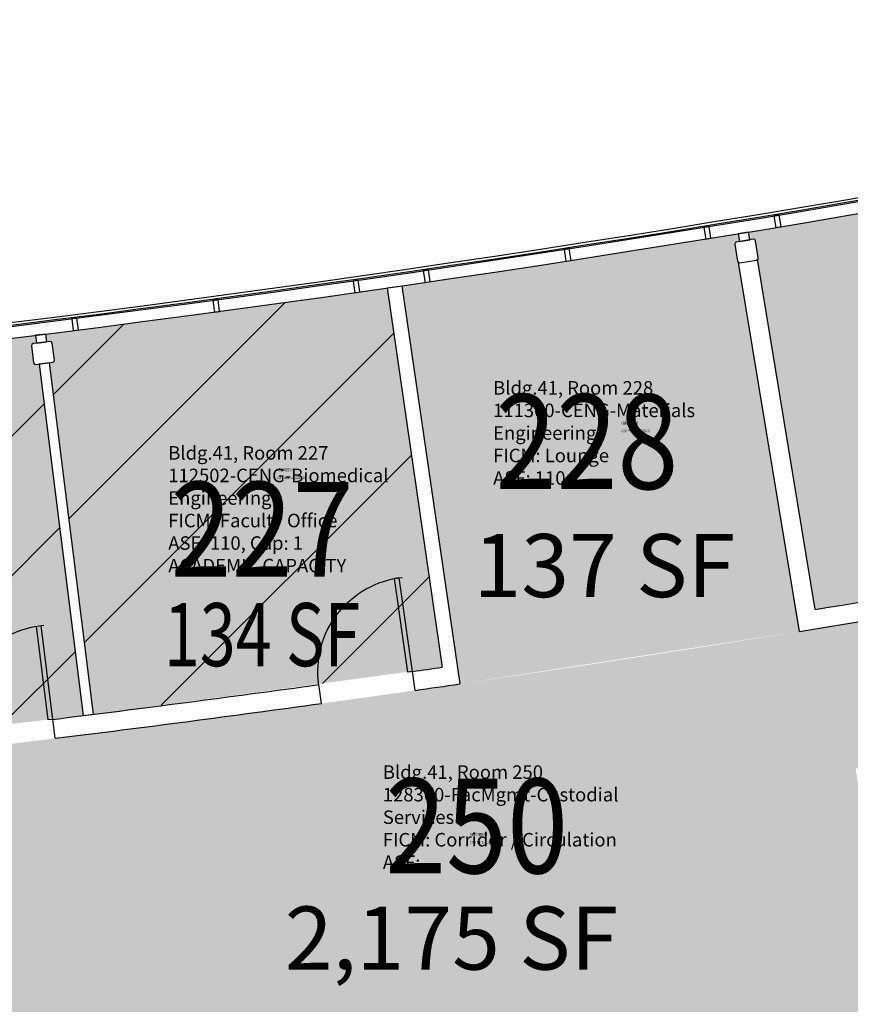
# Model space of a CAD drawing. Units: inches. Extents: x -2827 to 2347, y -4 to 3466.
# Drawn here: x -777 to -461, y 3087 to 3462 of the extents above; entities that cross this region are included whole.
import ezdxf
from ezdxf.enums import TextEntityAlignment as Align

# ---------------------------------------------------------------- set-up
doc = ezdxf.new("R2010")
doc.units = ezdxf.units.IN
doc.header["$LTSCALE"] = 10
doc.header["$MEASUREMENT"] = 0
doc.layers.get('DEFPOINTS').update_dxf_attribs({"linetype": 'CONTINUOUS'})
for name, color, linetype in [('A-DOOR', 2, 'CONTINUOUS'), ('A-GLAZ', 1, 'CONTINUOUS'), ('A-GLAZ-SILL', 2, 'CONTINUOUS'), ('A-IDEN-CNUM', 7, 'CONTINUOUS'), ('A-IDEN-RNUM', 7, 'CONTINUOUS'), ('A-IDEN-SNUM', 4, 'CONTINUOUS'), ('A-IDEN-VNUM', 4, 'CONTINUOUS'), ('A-WALL', 5, 'CONTINUOUS'), ('AREA-TEXT', 3, 'CONTINUOUS'), ('Rooms-Capacity', 4, 'CONTINUOUS'), ('Rooms-Category-Color', 7, 'CONTINUOUS'), ('Rooms-College-Color', 7, 'CONTINUOUS'), ('Rooms-Department-Color', 7, 'CONTINUOUS'), ('Rooms-Division-Color', 7, 'CONTINUOUS'), ('Rooms-Information', 7, 'CONTINUOUS')]:
    doc.layers.add(name, color=color, linetype=linetype)
doc.styles.add('AREA', font='arial.ttf', dxfattribs={"height": 24})
doc.styles.add('ROOMSNUMBER', font='TXT.SHX', dxfattribs={"height": 1})
doc.styles.add('ROOMVNUMBER', font='arial.ttf', dxfattribs={"width": 0.85, "height": 30})
pattern_1 = [(45, (0, 0), (-26.51650429449553, 26.51650429449553), [])]

msp = doc.modelspace()

# ---------------------------------------------------------------- hatches: boundary and pattern name
at = {"layer": 'Rooms-Capacity'}
h = msp.add_hatch(dxfattribs=at)
h.set_pattern_fill('ANSI31', color=256, scale=300, style=0)
h.set_pattern_definition(pattern_1)
edge = h.paths.add_edge_path()
edge.add_arc((-1648.00487232855, 10346.00064430737), 7059.009840698286, 277.1670969880918, 278.2300000207232, ccw=False)
edge.add_line((-767.2982724557836, 3342.146290023883), (-766.9250146304829, 3339.171124592358))
edge.add_line((-766.9250146304829, 3339.171124592358), (-765.6928569823503, 3339.326590666547))
edge.add_line((-765.6928569823503, 3339.326590666547), (-765.1123764514923, 3339.153435595334))
edge.add_line((-765.1123764514923, 3339.153435595334), (-764.8546729236841, 3338.67663115263))
edge.add_line((-764.8546729236841, 3338.67663115263), (-764.0390327572823, 3332.228008724749))
edge.add_line((-764.0390327572823, 3332.228008724749), (-764.1352765709162, 3331.755982773378))
edge.add_line((-764.1352765709162, 3331.755982773378), (-764.6889922767878, 3331.38982460089))
edge.add_line((-764.6889922767878, 3331.38982460089), (-765.9291110176539, 3331.232970863688))
edge.add_line((-765.9291110176539, 3331.232970863688), (-749.1549553618984, 3197.529442987741))
edge.add_line((-749.1549553618984, 3197.529442987741), (-616.6230244275575, 3215.444897072192))
edge.add_line((-616.6230244275575, 3215.444897072192), (-637.5276604359351, 3359.688617542395))
h = msp.add_hatch(dxfattribs=at)
h.set_pattern_fill('ANSI31', color=256, scale=300, style=0)
h.set_pattern_definition(pattern_1)
edge = h.paths.add_edge_path()
edge.add_arc((-1649.193639266685, 10355.87427781299), 7068.954669629742, 276.0720909522079, 277.1342512738143)
edge.add_line((-771.2671597446775, 3341.648360590601), (-770.8903467316655, 3338.669197413449))
edge.add_line((-770.8903467316655, 3338.669197413449), (-772.1414794772863, 3338.510950593278))
edge.add_line((-772.1414794772863, 3338.510950593278), (-772.5896592140198, 3338.206944281235))
edge.add_line((-772.5896592140198, 3338.206944281235), (-772.7914389073849, 3337.67276645638))
edge.add_line((-772.7914389073849, 3337.67276645638), (-771.9757989645004, 3331.224144047126))
edge.add_line((-771.9757989645004, 3331.224144047126), (-771.6060898900032, 3330.668369760737))
edge.add_line((-771.6060898900032, 3330.668369760737), (-771.137614890933, 3330.574184514582))
edge.add_line((-771.137614890933, 3330.574184514582), (-769.8973390767743, 3330.729786838285))
edge.add_line((-769.8973390767743, 3330.729786838285), (-753.1238427758217, 3197.031514950097))
edge.add_line((-753.1238427758217, 3197.031514950097), (-886.0736707468885, 3181.693997845126))
edge.add_line((-886.0736707468885, 3181.693997845126), (-901.4416502565145, 3326.579356968403))
at = {"layer": 'Rooms-Category-Color', "true_color": 0xfa9ba3}
h = msp.add_hatch(color=241, dxfattribs=at)
edge = h.paths.add_edge_path()
edge.add_line((-500.1172749251127, 3380.946163833141), (-499.6289123512728, 3377.986909175939))
edge.add_line((-499.6289123512728, 3377.986909175939), (-498.4009973406792, 3378.1895506531))
edge.add_line((-498.4009973406792, 3378.1895506531), (-497.8143968731165, 3378.038421057165))
edge.add_line((-497.8143968731165, 3378.038421057165), (-497.5388863533735, 3377.571679510176))
edge.add_line((-497.5388863533735, 3377.571679510176), (-496.4805138558149, 3371.158423909917))
edge.add_line((-496.4805138558149, 3371.158423909917), (-496.5588790774345, 3370.683102730662))
edge.add_line((-496.5588790774345, 3370.683102730662), (-496.7642883841991, 3370.53583794018))
edge.add_line((-496.7642883841991, 3370.53583794018), (-474.7920694371471, 3237.404003176051))
edge.add_line((-474.7920694371471, 3237.404003176051), (-257.4088556021452, 3276.521833863109))
edge.add_line((-257.4088556021452, 3276.521833863109), (-275.7603255361319, 3369.683739455417))
edge.add_line((-275.7603255361319, 3369.683739455417), (-276.1649410992321, 3369.604036382107))
edge.add_line((-276.1649410992321, 3369.604036382107), (-283.8957672257353, 3408.849855616794))
edge.add_line((-283.8957672257353, 3408.849855616794), (-284.7201402485371, 3408.701003629714))
edge.add_line((-284.7201402485371, 3408.701003629714), (-285.1938173919916, 3408.764009004459))
edge.add_line((-285.1938173919916, 3408.764009004459), (-285.5994632095098, 3409.294123472646))
edge.add_line((-285.5994632095098, 3409.294123472646), (-286.839676707983, 3415.674708887935))
edge.add_line((-286.839676707983, 3415.674708887935), (-286.6736563146114, 3416.22105878219))
edge.add_line((-286.6736563146114, 3416.22105878219), (-286.2465569376945, 3416.55403184332))
edge.add_line((-286.2465569376945, 3416.55403184332), (-285.0398787453186, 3416.791728987507))
edge.add_line((-285.0398787453186, 3416.791728987507), (-285.6145835728524, 3419.709238934076))
edge.add_arc((-1648.55168783086, 10348.89857733103), 7061.958824399734, 279.3591567468788, 281.12773956343426, ccw=False)
at = {"layer": 'Rooms-Category-Color', "true_color": 0xffe090}
h = msp.add_hatch(color=41, dxfattribs=at)
edge = h.paths.add_edge_path()
edge.add_line((-609.9772386848927, 3209.082979111001), (-631.9225807487943, 3360.501613613218))
edge.add_arc((-1648.004874907602, 10346.00066040466), 7059.009857000288, 278.275970783523, 279.3261427884144)
edge.add_line((-504.0634946653133, 3380.297660721388), (-503.5769095240284, 3377.334740036395))
edge.add_line((-503.5769095240284, 3377.334740036395), (-504.8142529428005, 3377.131178064272))
edge.add_line((-504.8142529428005, 3377.131178064272), (-505.2506431639194, 3376.810477921739))
edge.add_line((-505.2506431639194, 3376.810477921739), (-505.4321241080761, 3376.26906712167))
edge.add_line((-505.4321241080761, 3376.26906712167), (-504.3737515509129, 3369.855811532587))
edge.add_line((-504.3737515509129, 3369.855811532587), (-503.9833357334137, 3369.314382502809))
edge.add_line((-503.9833357334137, 3369.314382502809), (-503.9088100285845, 3369.302304989001))
edge.add_line((-503.9088100285845, 3369.302304989001), (-480.8371605769128, 3229.062006505304))
edge.add_line((-480.8371605769128, 3229.062006505304), (-609.9772386848927, 3209.082979111001))
at = {"layer": 'Rooms-Category-Color', "true_color": 0xfa9ba3}
h = msp.add_hatch(color=241, dxfattribs=at)
edge = h.paths.add_edge_path()
edge.add_arc((-1648.00487232855, 10346.00064430737), 7059.009840698286, 277.1670969880918, 278.2300000207232, ccw=False)
edge.add_line((-767.2982724557836, 3342.146290023883), (-766.9250146304829, 3339.171124592358))
edge.add_line((-766.9250146304829, 3339.171124592358), (-765.6928569823503, 3339.326590666547))
edge.add_line((-765.6928569823503, 3339.326590666547), (-765.1123764514923, 3339.153435595334))
edge.add_line((-765.1123764514923, 3339.153435595334), (-764.8546729236841, 3338.67663115263))
edge.add_line((-764.8546729236841, 3338.67663115263), (-764.0390327572823, 3332.228008724749))
edge.add_line((-764.0390327572823, 3332.228008724749), (-764.1352765709162, 3331.755982773378))
edge.add_line((-764.1352765709162, 3331.755982773378), (-764.6889922767878, 3331.38982460089))
edge.add_line((-764.6889922767878, 3331.38982460089), (-765.9291110176539, 3331.232970863688))
edge.add_line((-765.9291110176539, 3331.232970863688), (-749.1549553618984, 3197.529442987741))
edge.add_line((-749.1549553618984, 3197.529442987741), (-616.6230244275575, 3215.444897072192))
edge.add_line((-616.6230244275575, 3215.444897072192), (-637.5276604359351, 3359.688617542395))
h = msp.add_hatch(color=241, dxfattribs=at)
edge = h.paths.add_edge_path()
edge.add_arc((-1649.193639266685, 10355.87427781299), 7068.954669629742, 276.0720909522079, 277.1342512738143)
edge.add_line((-771.2671597446775, 3341.648360590601), (-770.8903467316655, 3338.669197413449))
edge.add_line((-770.8903467316655, 3338.669197413449), (-772.1414794772863, 3338.510950593278))
edge.add_line((-772.1414794772863, 3338.510950593278), (-772.5896592140198, 3338.206944281235))
edge.add_line((-772.5896592140198, 3338.206944281235), (-772.7914389073849, 3337.67276645638))
edge.add_line((-772.7914389073849, 3337.67276645638), (-771.9757989645004, 3331.224144047126))
edge.add_line((-771.9757989645004, 3331.224144047126), (-771.6060898900032, 3330.668369760737))
edge.add_line((-771.6060898900032, 3330.668369760737), (-771.137614890933, 3330.574184514582))
edge.add_line((-771.137614890933, 3330.574184514582), (-769.8973390767743, 3330.729786838285))
edge.add_line((-769.8973390767743, 3330.729786838285), (-753.1238427758217, 3197.031514950097))
edge.add_line((-753.1238427758217, 3197.031514950097), (-886.0736707468885, 3181.693997845126))
edge.add_line((-886.0736707468885, 3181.693997845126), (-901.4416502565145, 3326.579356968403))
at = {"layer": 'Rooms-Category-Color', "true_color": 0xadadad}
h = msp.add_hatch(color=253, dxfattribs=at)
edge = h.paths.add_edge_path()
edge.add_arc((-1648.002335816285, 10346.00034947686), 7212.00983942412, 279.3134992422995, 281.8744212178503)
edge.add_line((-164.0063617378223, 3288.32071146061), (-164.0038253890999, 3223.699612770132))
edge.add_line((-164.0038253890999, 3223.699612770132), (-459.4398868530989, 3176.907137539238))
edge.add_line((-459.4398868530989, 3176.907137539238), (-457.5626732707024, 3165.054877476767))
edge.add_line((-457.5626732707024, 3165.054877476767), (-164.0038254483136, 3211.550031278282))
edge.add_line((-164.0038254483136, 3211.550031278282), (-164.0038253962994, 3044.000372629624))
edge.add_line((-164.0038253962994, 3044.000372629624), (-384.0023359954357, 3044.00037426874))
edge.add_line((-384.0023359954357, 3044.00037426874), (-384.0023360848427, 2905.000375539064))
edge.add_line((-384.0023360848427, 2905.000375539064), (-456.0023361295462, 2905.000375304371))
edge.add_line((-456.0023361295462, 2905.000375304371), (-456.0023360401392, 3044.000374779105))
edge.add_line((-456.0023360401392, 3044.000374779105), (-1408.002335773064, 3044.000376095995))
edge.add_line((-1408.002335773064, 3044.000376095995), (-1408.002336323261, 2804.000375477597))
edge.add_line((-1408.002336323261, 2804.000375477597), (-1480.002336263657, 2804.000375466421))
edge.add_line((-1480.002336263657, 2804.000375466421), (-1480.002336114645, 3044.000375481322))
edge.add_line((-1480.002336114645, 3044.000375481322), (-1680.002336040139, 3044.000375436619))
edge.add_line((-1680.002336040139, 3044.000375436619), (-1680.00233605504, 2905.000375442207))
edge.add_line((-1680.00233605504, 2905.000375442207), (-1752.002336159348, 2905.000375449657))
edge.add_line((-1752.002336159348, 2905.000375449657), (-1752.00233605504, 3044.000375436619))
edge.add_line((-1752.00233605504, 3044.000375436619), (-1880.002336053993, 3044.000375440344))
edge.add_line((-1880.002336053993, 3044.000375440344), (-1880.00233605504, 3008.00037542358))
edge.add_line((-1880.00233605504, 3008.00037542358), (-1944.002336114645, 3008.00037542358))
edge.add_line((-1944.002336114645, 3008.00037542358), (-1944.002336159348, 3044.000375460833))
edge.add_line((-1944.002336159348, 3044.000375460833), (-2032.002336180346, 3044.000375445932))
edge.add_line((-2032.002336180346, 3044.000375445932), (-2032.00233617425, 3008.00037544407))
edge.add_line((-2032.00233617425, 3008.00037544407), (-2104.002336129546, 3008.000375421718))
edge.add_line((-2104.002336129546, 3008.000375421718), (-2104.002336129546, 3044.000375425443))
edge.add_line((-2104.002336129546, 3044.000375425443), (-2128.002336274832, 3044.000375410542))
edge.add_line((-2128.002336274832, 3044.000375410542), (-2128.002336129546, 2810.000375354422))
edge.add_line((-2128.002336129546, 2810.000375354422), (-2184.002335823572, 2810.000375429168))
edge.add_line((-2184.002335823572, 2810.000375429168), (-2184.002336144447, 3154.536665072665))
edge.add_arc((-1643.578531144244, 10297.54033888868), 7163.418134742656, 265.6733712704754, 278.2960996600179)
edge.add_arc((-1693.985426125331, 10643.23178521228), 7512.765284613582, 278.2960996600179, 279.2927101304729)
at = {"layer": 'Rooms-College-Color', "true_color": 0x99d7b2}
h = msp.add_hatch(color=253, dxfattribs=at)
edge = h.paths.add_edge_path()
edge.add_line((-500.1172749251127, 3380.946163833141), (-499.6289123512728, 3377.986909175939))
edge.add_line((-499.6289123512728, 3377.986909175939), (-498.4009973406792, 3378.1895506531))
edge.add_line((-498.4009973406792, 3378.1895506531), (-497.8143968731165, 3378.038421057165))
edge.add_line((-497.8143968731165, 3378.038421057165), (-497.5388863533735, 3377.571679510176))
edge.add_line((-497.5388863533735, 3377.571679510176), (-496.4805138558149, 3371.158423909917))
edge.add_line((-496.4805138558149, 3371.158423909917), (-496.5588790774345, 3370.683102730662))
edge.add_line((-496.5588790774345, 3370.683102730662), (-496.7642883841991, 3370.53583794018))
edge.add_line((-496.7642883841991, 3370.53583794018), (-474.7920694371471, 3237.404003176051))
edge.add_line((-474.7920694371471, 3237.404003176051), (-257.4088556021452, 3276.521833863109))
edge.add_line((-257.4088556021452, 3276.521833863109), (-275.7603255361319, 3369.683739455417))
edge.add_line((-275.7603255361319, 3369.683739455417), (-276.1649410992321, 3369.604036382107))
edge.add_line((-276.1649410992321, 3369.604036382107), (-283.8957672257353, 3408.849855616794))
edge.add_line((-283.8957672257353, 3408.849855616794), (-284.7201402485371, 3408.701003629714))
edge.add_line((-284.7201402485371, 3408.701003629714), (-285.1938173919916, 3408.764009004459))
edge.add_line((-285.1938173919916, 3408.764009004459), (-285.5994632095098, 3409.294123472646))
edge.add_line((-285.5994632095098, 3409.294123472646), (-286.839676707983, 3415.674708887935))
edge.add_line((-286.839676707983, 3415.674708887935), (-286.6736563146114, 3416.22105878219))
edge.add_line((-286.6736563146114, 3416.22105878219), (-286.2465569376945, 3416.55403184332))
edge.add_line((-286.2465569376945, 3416.55403184332), (-285.0398787453186, 3416.791728987507))
edge.add_line((-285.0398787453186, 3416.791728987507), (-285.6145835728524, 3419.709238934076))
edge.add_arc((-1648.55168783086, 10348.89857733103), 7061.958824399734, 279.3591567468788, 281.12773956343426, ccw=False)
h = msp.add_hatch(color=253, dxfattribs=at)
edge = h.paths.add_edge_path()
edge.add_line((-609.9772386848927, 3209.082979111001), (-631.9225807487943, 3360.501613613218))
edge.add_arc((-1648.004874907602, 10346.00066040466), 7059.009857000288, 278.275970783523, 279.3261427884144)
edge.add_line((-504.0634946653133, 3380.297660721388), (-503.5769095240284, 3377.334740036395))
edge.add_line((-503.5769095240284, 3377.334740036395), (-504.8142529428005, 3377.131178064272))
edge.add_line((-504.8142529428005, 3377.131178064272), (-505.2506431639194, 3376.810477921739))
edge.add_line((-505.2506431639194, 3376.810477921739), (-505.4321241080761, 3376.26906712167))
edge.add_line((-505.4321241080761, 3376.26906712167), (-504.3737515509129, 3369.855811532587))
edge.add_line((-504.3737515509129, 3369.855811532587), (-503.9833357334137, 3369.314382502809))
edge.add_line((-503.9833357334137, 3369.314382502809), (-503.9088100285845, 3369.302304989001))
edge.add_line((-503.9088100285845, 3369.302304989001), (-480.8371605769128, 3229.062006505304))
edge.add_line((-480.8371605769128, 3229.062006505304), (-609.9772386848927, 3209.082979111001))
h = msp.add_hatch(color=253, dxfattribs=at)
edge = h.paths.add_edge_path()
edge.add_arc((-1648.00487232855, 10346.00064430737), 7059.009840698286, 277.1670969880918, 278.2300000207232, ccw=False)
edge.add_line((-767.2982724557836, 3342.146290023883), (-766.9250146304829, 3339.171124592358))
edge.add_line((-766.9250146304829, 3339.171124592358), (-765.6928569823503, 3339.326590666547))
edge.add_line((-765.6928569823503, 3339.326590666547), (-765.1123764514923, 3339.153435595334))
edge.add_line((-765.1123764514923, 3339.153435595334), (-764.8546729236841, 3338.67663115263))
edge.add_line((-764.8546729236841, 3338.67663115263), (-764.0390327572823, 3332.228008724749))
edge.add_line((-764.0390327572823, 3332.228008724749), (-764.1352765709162, 3331.755982773378))
edge.add_line((-764.1352765709162, 3331.755982773378), (-764.6889922767878, 3331.38982460089))
edge.add_line((-764.6889922767878, 3331.38982460089), (-765.9291110176539, 3331.232970863688))
edge.add_line((-765.9291110176539, 3331.232970863688), (-749.1549553618984, 3197.529442987741))
edge.add_line((-749.1549553618984, 3197.529442987741), (-616.6230244275575, 3215.444897072192))
edge.add_line((-616.6230244275575, 3215.444897072192), (-637.5276604359351, 3359.688617542395))
h = msp.add_hatch(color=253, dxfattribs=at)
edge = h.paths.add_edge_path()
edge.add_arc((-1649.193639266685, 10355.87427781299), 7068.954669629742, 276.0720909522079, 277.1342512738143)
edge.add_line((-771.2671597446775, 3341.648360590601), (-770.8903467316655, 3338.669197413449))
edge.add_line((-770.8903467316655, 3338.669197413449), (-772.1414794772863, 3338.510950593278))
edge.add_line((-772.1414794772863, 3338.510950593278), (-772.5896592140198, 3338.206944281235))
edge.add_line((-772.5896592140198, 3338.206944281235), (-772.7914389073849, 3337.67276645638))
edge.add_line((-772.7914389073849, 3337.67276645638), (-771.9757989645004, 3331.224144047126))
edge.add_line((-771.9757989645004, 3331.224144047126), (-771.6060898900032, 3330.668369760737))
edge.add_line((-771.6060898900032, 3330.668369760737), (-771.137614890933, 3330.574184514582))
edge.add_line((-771.137614890933, 3330.574184514582), (-769.8973390767743, 3330.729786838285))
edge.add_line((-769.8973390767743, 3330.729786838285), (-753.1238427758217, 3197.031514950097))
edge.add_line((-753.1238427758217, 3197.031514950097), (-886.0736707468885, 3181.693997845126))
edge.add_line((-886.0736707468885, 3181.693997845126), (-901.4416502565145, 3326.579356968403))
at = {"layer": 'Rooms-College-Color', "true_color": 0xadadad}
h = msp.add_hatch(color=253, dxfattribs=at)
edge = h.paths.add_edge_path()
edge.add_arc((-1648.002335816285, 10346.00034947686), 7212.00983942412, 279.3134992422995, 281.8744212178503)
edge.add_line((-164.0063617378223, 3288.32071146061), (-164.0038253890999, 3223.699612770132))
edge.add_line((-164.0038253890999, 3223.699612770132), (-459.4398868530989, 3176.907137539238))
edge.add_line((-459.4398868530989, 3176.907137539238), (-457.5626732707024, 3165.054877476767))
edge.add_line((-457.5626732707024, 3165.054877476767), (-164.0038254483136, 3211.550031278282))
edge.add_line((-164.0038254483136, 3211.550031278282), (-164.0038253962994, 3044.000372629624))
edge.add_line((-164.0038253962994, 3044.000372629624), (-384.0023359954357, 3044.00037426874))
edge.add_line((-384.0023359954357, 3044.00037426874), (-384.0023360848427, 2905.000375539064))
edge.add_line((-384.0023360848427, 2905.000375539064), (-456.0023361295462, 2905.000375304371))
edge.add_line((-456.0023361295462, 2905.000375304371), (-456.0023360401392, 3044.000374779105))
edge.add_line((-456.0023360401392, 3044.000374779105), (-1408.002335773064, 3044.000376095995))
edge.add_line((-1408.002335773064, 3044.000376095995), (-1408.002336323261, 2804.000375477597))
edge.add_line((-1408.002336323261, 2804.000375477597), (-1480.002336263657, 2804.000375466421))
edge.add_line((-1480.002336263657, 2804.000375466421), (-1480.002336114645, 3044.000375481322))
edge.add_line((-1480.002336114645, 3044.000375481322), (-1680.002336040139, 3044.000375436619))
edge.add_line((-1680.002336040139, 3044.000375436619), (-1680.00233605504, 2905.000375442207))
edge.add_line((-1680.00233605504, 2905.000375442207), (-1752.002336159348, 2905.000375449657))
edge.add_line((-1752.002336159348, 2905.000375449657), (-1752.00233605504, 3044.000375436619))
edge.add_line((-1752.00233605504, 3044.000375436619), (-1880.002336053993, 3044.000375440344))
edge.add_line((-1880.002336053993, 3044.000375440344), (-1880.00233605504, 3008.00037542358))
edge.add_line((-1880.00233605504, 3008.00037542358), (-1944.002336114645, 3008.00037542358))
edge.add_line((-1944.002336114645, 3008.00037542358), (-1944.002336159348, 3044.000375460833))
edge.add_line((-1944.002336159348, 3044.000375460833), (-2032.002336180346, 3044.000375445932))
edge.add_line((-2032.002336180346, 3044.000375445932), (-2032.00233617425, 3008.00037544407))
edge.add_line((-2032.00233617425, 3008.00037544407), (-2104.002336129546, 3008.000375421718))
edge.add_line((-2104.002336129546, 3008.000375421718), (-2104.002336129546, 3044.000375425443))
edge.add_line((-2104.002336129546, 3044.000375425443), (-2128.002336274832, 3044.000375410542))
edge.add_line((-2128.002336274832, 3044.000375410542), (-2128.002336129546, 2810.000375354422))
edge.add_line((-2128.002336129546, 2810.000375354422), (-2184.002335823572, 2810.000375429168))
edge.add_line((-2184.002335823572, 2810.000375429168), (-2184.002336144447, 3154.536665072665))
edge.add_arc((-1643.578531144244, 10297.54033888868), 7163.418134742656, 265.6733712704754, 278.2960996600179)
edge.add_arc((-1693.985426125331, 10643.23178521228), 7512.765284613582, 278.2960996600179, 279.2927101304729)
at = {"layer": 'Rooms-Department-Color', "true_color": 0x99d7b2}
h = msp.add_hatch(color=253, dxfattribs=at)
edge = h.paths.add_edge_path()
edge.add_line((-500.1172749251127, 3380.946163833141), (-499.6289123512728, 3377.986909175939))
edge.add_line((-499.6289123512728, 3377.986909175939), (-498.4009973406792, 3378.1895506531))
edge.add_line((-498.4009973406792, 3378.1895506531), (-497.8143968731165, 3378.038421057165))
edge.add_line((-497.8143968731165, 3378.038421057165), (-497.5388863533735, 3377.571679510176))
edge.add_line((-497.5388863533735, 3377.571679510176), (-496.4805138558149, 3371.158423909917))
edge.add_line((-496.4805138558149, 3371.158423909917), (-496.5588790774345, 3370.683102730662))
edge.add_line((-496.5588790774345, 3370.683102730662), (-496.7642883841991, 3370.53583794018))
edge.add_line((-496.7642883841991, 3370.53583794018), (-474.7920694371471, 3237.404003176051))
edge.add_line((-474.7920694371471, 3237.404003176051), (-257.4088556021452, 3276.521833863109))
edge.add_line((-257.4088556021452, 3276.521833863109), (-275.7603255361319, 3369.683739455417))
edge.add_line((-275.7603255361319, 3369.683739455417), (-276.1649410992321, 3369.604036382107))
edge.add_line((-276.1649410992321, 3369.604036382107), (-283.8957672257353, 3408.849855616794))
edge.add_line((-283.8957672257353, 3408.849855616794), (-284.7201402485371, 3408.701003629714))
edge.add_line((-284.7201402485371, 3408.701003629714), (-285.1938173919916, 3408.764009004459))
edge.add_line((-285.1938173919916, 3408.764009004459), (-285.5994632095098, 3409.294123472646))
edge.add_line((-285.5994632095098, 3409.294123472646), (-286.839676707983, 3415.674708887935))
edge.add_line((-286.839676707983, 3415.674708887935), (-286.6736563146114, 3416.22105878219))
edge.add_line((-286.6736563146114, 3416.22105878219), (-286.2465569376945, 3416.55403184332))
edge.add_line((-286.2465569376945, 3416.55403184332), (-285.0398787453186, 3416.791728987507))
edge.add_line((-285.0398787453186, 3416.791728987507), (-285.6145835728524, 3419.709238934076))
edge.add_arc((-1648.55168783086, 10348.89857733103), 7061.958824399734, 279.3591567468788, 281.12773956343426, ccw=False)
h = msp.add_hatch(color=253, dxfattribs=at)
edge = h.paths.add_edge_path()
edge.add_line((-609.9772386848927, 3209.082979111001), (-631.9225807487943, 3360.501613613218))
edge.add_arc((-1648.004874907602, 10346.00066040466), 7059.009857000288, 278.275970783523, 279.3261427884144)
edge.add_line((-504.0634946653133, 3380.297660721388), (-503.5769095240284, 3377.334740036395))
edge.add_line((-503.5769095240284, 3377.334740036395), (-504.8142529428005, 3377.131178064272))
edge.add_line((-504.8142529428005, 3377.131178064272), (-505.2506431639194, 3376.810477921739))
edge.add_line((-505.2506431639194, 3376.810477921739), (-505.4321241080761, 3376.26906712167))
edge.add_line((-505.4321241080761, 3376.26906712167), (-504.3737515509129, 3369.855811532587))
edge.add_line((-504.3737515509129, 3369.855811532587), (-503.9833357334137, 3369.314382502809))
edge.add_line((-503.9833357334137, 3369.314382502809), (-503.9088100285845, 3369.302304989001))
edge.add_line((-503.9088100285845, 3369.302304989001), (-480.8371605769128, 3229.062006505304))
edge.add_line((-480.8371605769128, 3229.062006505304), (-609.9772386848927, 3209.082979111001))
h = msp.add_hatch(color=253, dxfattribs=at)
edge = h.paths.add_edge_path()
edge.add_arc((-1648.00487232855, 10346.00064430737), 7059.009840698286, 277.1670969880918, 278.2300000207232, ccw=False)
edge.add_line((-767.2982724557836, 3342.146290023883), (-766.9250146304829, 3339.171124592358))
edge.add_line((-766.9250146304829, 3339.171124592358), (-765.6928569823503, 3339.326590666547))
edge.add_line((-765.6928569823503, 3339.326590666547), (-765.1123764514923, 3339.153435595334))
edge.add_line((-765.1123764514923, 3339.153435595334), (-764.8546729236841, 3338.67663115263))
edge.add_line((-764.8546729236841, 3338.67663115263), (-764.0390327572823, 3332.228008724749))
edge.add_line((-764.0390327572823, 3332.228008724749), (-764.1352765709162, 3331.755982773378))
edge.add_line((-764.1352765709162, 3331.755982773378), (-764.6889922767878, 3331.38982460089))
edge.add_line((-764.6889922767878, 3331.38982460089), (-765.9291110176539, 3331.232970863688))
edge.add_line((-765.9291110176539, 3331.232970863688), (-749.1549553618984, 3197.529442987741))
edge.add_line((-749.1549553618984, 3197.529442987741), (-616.6230244275575, 3215.444897072192))
edge.add_line((-616.6230244275575, 3215.444897072192), (-637.5276604359351, 3359.688617542395))
h = msp.add_hatch(color=253, dxfattribs=at)
edge = h.paths.add_edge_path()
edge.add_arc((-1649.193639266685, 10355.87427781299), 7068.954669629742, 276.0720909522079, 277.1342512738143)
edge.add_line((-771.2671597446775, 3341.648360590601), (-770.8903467316655, 3338.669197413449))
edge.add_line((-770.8903467316655, 3338.669197413449), (-772.1414794772863, 3338.510950593278))
edge.add_line((-772.1414794772863, 3338.510950593278), (-772.5896592140198, 3338.206944281235))
edge.add_line((-772.5896592140198, 3338.206944281235), (-772.7914389073849, 3337.67276645638))
edge.add_line((-772.7914389073849, 3337.67276645638), (-771.9757989645004, 3331.224144047126))
edge.add_line((-771.9757989645004, 3331.224144047126), (-771.6060898900032, 3330.668369760737))
edge.add_line((-771.6060898900032, 3330.668369760737), (-771.137614890933, 3330.574184514582))
edge.add_line((-771.137614890933, 3330.574184514582), (-769.8973390767743, 3330.729786838285))
edge.add_line((-769.8973390767743, 3330.729786838285), (-753.1238427758217, 3197.031514950097))
edge.add_line((-753.1238427758217, 3197.031514950097), (-886.0736707468885, 3181.693997845126))
edge.add_line((-886.0736707468885, 3181.693997845126), (-901.4416502565145, 3326.579356968403))
at = {"layer": 'Rooms-Department-Color', "true_color": 0xacacac}
h = msp.add_hatch(color=253, dxfattribs=at)
edge = h.paths.add_edge_path()
edge.add_arc((-1648.002335816285, 10346.00034947686), 7212.00983942412, 279.3134992422995, 281.8744212178503)
edge.add_line((-164.0063617378223, 3288.32071146061), (-164.0038253890999, 3223.699612770132))
edge.add_line((-164.0038253890999, 3223.699612770132), (-459.4398868530989, 3176.907137539238))
edge.add_line((-459.4398868530989, 3176.907137539238), (-457.5626732707024, 3165.054877476767))
edge.add_line((-457.5626732707024, 3165.054877476767), (-164.0038254483136, 3211.550031278282))
edge.add_line((-164.0038254483136, 3211.550031278282), (-164.0038253962994, 3044.000372629624))
edge.add_line((-164.0038253962994, 3044.000372629624), (-384.0023359954357, 3044.00037426874))
edge.add_line((-384.0023359954357, 3044.00037426874), (-384.0023360848427, 2905.000375539064))
edge.add_line((-384.0023360848427, 2905.000375539064), (-456.0023361295462, 2905.000375304371))
edge.add_line((-456.0023361295462, 2905.000375304371), (-456.0023360401392, 3044.000374779105))
edge.add_line((-456.0023360401392, 3044.000374779105), (-1408.002335773064, 3044.000376095995))
edge.add_line((-1408.002335773064, 3044.000376095995), (-1408.002336323261, 2804.000375477597))
edge.add_line((-1408.002336323261, 2804.000375477597), (-1480.002336263657, 2804.000375466421))
edge.add_line((-1480.002336263657, 2804.000375466421), (-1480.002336114645, 3044.000375481322))
edge.add_line((-1480.002336114645, 3044.000375481322), (-1680.002336040139, 3044.000375436619))
edge.add_line((-1680.002336040139, 3044.000375436619), (-1680.00233605504, 2905.000375442207))
edge.add_line((-1680.00233605504, 2905.000375442207), (-1752.002336159348, 2905.000375449657))
edge.add_line((-1752.002336159348, 2905.000375449657), (-1752.00233605504, 3044.000375436619))
edge.add_line((-1752.00233605504, 3044.000375436619), (-1880.002336053993, 3044.000375440344))
edge.add_line((-1880.002336053993, 3044.000375440344), (-1880.00233605504, 3008.00037542358))
edge.add_line((-1880.00233605504, 3008.00037542358), (-1944.002336114645, 3008.00037542358))
edge.add_line((-1944.002336114645, 3008.00037542358), (-1944.002336159348, 3044.000375460833))
edge.add_line((-1944.002336159348, 3044.000375460833), (-2032.002336180346, 3044.000375445932))
edge.add_line((-2032.002336180346, 3044.000375445932), (-2032.00233617425, 3008.00037544407))
edge.add_line((-2032.00233617425, 3008.00037544407), (-2104.002336129546, 3008.000375421718))
edge.add_line((-2104.002336129546, 3008.000375421718), (-2104.002336129546, 3044.000375425443))
edge.add_line((-2104.002336129546, 3044.000375425443), (-2128.002336274832, 3044.000375410542))
edge.add_line((-2128.002336274832, 3044.000375410542), (-2128.002336129546, 2810.000375354422))
edge.add_line((-2128.002336129546, 2810.000375354422), (-2184.002335823572, 2810.000375429168))
edge.add_line((-2184.002335823572, 2810.000375429168), (-2184.002336144447, 3154.536665072665))
edge.add_arc((-1643.578531144244, 10297.54033888868), 7163.418134742656, 265.6733712704754, 278.2960996600179)
edge.add_arc((-1693.985426125331, 10643.23178521228), 7512.765284613582, 278.2960996600179, 279.2927101304729)
at = {"layer": 'Rooms-Division-Color', "true_color": 0x99d7b2}
h = msp.add_hatch(color=253, dxfattribs=at)
edge = h.paths.add_edge_path()
edge.add_line((-500.1172749251127, 3380.946163833141), (-499.6289123512728, 3377.986909175939))
edge.add_line((-499.6289123512728, 3377.986909175939), (-498.4009973406792, 3378.1895506531))
edge.add_line((-498.4009973406792, 3378.1895506531), (-497.8143968731165, 3378.038421057165))
edge.add_line((-497.8143968731165, 3378.038421057165), (-497.5388863533735, 3377.571679510176))
edge.add_line((-497.5388863533735, 3377.571679510176), (-496.4805138558149, 3371.158423909917))
edge.add_line((-496.4805138558149, 3371.158423909917), (-496.5588790774345, 3370.683102730662))
edge.add_line((-496.5588790774345, 3370.683102730662), (-496.7642883841991, 3370.53583794018))
edge.add_line((-496.7642883841991, 3370.53583794018), (-474.7920694371471, 3237.404003176051))
edge.add_line((-474.7920694371471, 3237.404003176051), (-257.4088556021452, 3276.521833863109))
edge.add_line((-257.4088556021452, 3276.521833863109), (-275.7603255361319, 3369.683739455417))
edge.add_line((-275.7603255361319, 3369.683739455417), (-276.1649410992321, 3369.604036382107))
edge.add_line((-276.1649410992321, 3369.604036382107), (-283.8957672257353, 3408.849855616794))
edge.add_line((-283.8957672257353, 3408.849855616794), (-284.7201402485371, 3408.701003629714))
edge.add_line((-284.7201402485371, 3408.701003629714), (-285.1938173919916, 3408.764009004459))
edge.add_line((-285.1938173919916, 3408.764009004459), (-285.5994632095098, 3409.294123472646))
edge.add_line((-285.5994632095098, 3409.294123472646), (-286.839676707983, 3415.674708887935))
edge.add_line((-286.839676707983, 3415.674708887935), (-286.6736563146114, 3416.22105878219))
edge.add_line((-286.6736563146114, 3416.22105878219), (-286.2465569376945, 3416.55403184332))
edge.add_line((-286.2465569376945, 3416.55403184332), (-285.0398787453186, 3416.791728987507))
edge.add_line((-285.0398787453186, 3416.791728987507), (-285.6145835728524, 3419.709238934076))
edge.add_arc((-1648.55168783086, 10348.89857733103), 7061.958824399734, 279.3591567468788, 281.12773956343426, ccw=False)
h = msp.add_hatch(color=253, dxfattribs=at)
edge = h.paths.add_edge_path()
edge.add_line((-609.9772386848927, 3209.082979111001), (-631.9225807487943, 3360.501613613218))
edge.add_arc((-1648.004874907602, 10346.00066040466), 7059.009857000288, 278.275970783523, 279.3261427884144)
edge.add_line((-504.0634946653133, 3380.297660721388), (-503.5769095240284, 3377.334740036395))
edge.add_line((-503.5769095240284, 3377.334740036395), (-504.8142529428005, 3377.131178064272))
edge.add_line((-504.8142529428005, 3377.131178064272), (-505.2506431639194, 3376.810477921739))
edge.add_line((-505.2506431639194, 3376.810477921739), (-505.4321241080761, 3376.26906712167))
edge.add_line((-505.4321241080761, 3376.26906712167), (-504.3737515509129, 3369.855811532587))
edge.add_line((-504.3737515509129, 3369.855811532587), (-503.9833357334137, 3369.314382502809))
edge.add_line((-503.9833357334137, 3369.314382502809), (-503.9088100285845, 3369.302304989001))
edge.add_line((-503.9088100285845, 3369.302304989001), (-480.8371605769128, 3229.062006505304))
edge.add_line((-480.8371605769128, 3229.062006505304), (-609.9772386848927, 3209.082979111001))
h = msp.add_hatch(color=253, dxfattribs=at)
edge = h.paths.add_edge_path()
edge.add_arc((-1648.00487232855, 10346.00064430737), 7059.009840698286, 277.1670969880918, 278.2300000207232, ccw=False)
edge.add_line((-767.2982724557836, 3342.146290023883), (-766.9250146304829, 3339.171124592358))
edge.add_line((-766.9250146304829, 3339.171124592358), (-765.6928569823503, 3339.326590666547))
edge.add_line((-765.6928569823503, 3339.326590666547), (-765.1123764514923, 3339.153435595334))
edge.add_line((-765.1123764514923, 3339.153435595334), (-764.8546729236841, 3338.67663115263))
edge.add_line((-764.8546729236841, 3338.67663115263), (-764.0390327572823, 3332.228008724749))
edge.add_line((-764.0390327572823, 3332.228008724749), (-764.1352765709162, 3331.755982773378))
edge.add_line((-764.1352765709162, 3331.755982773378), (-764.6889922767878, 3331.38982460089))
edge.add_line((-764.6889922767878, 3331.38982460089), (-765.9291110176539, 3331.232970863688))
edge.add_line((-765.9291110176539, 3331.232970863688), (-749.1549553618984, 3197.529442987741))
edge.add_line((-749.1549553618984, 3197.529442987741), (-616.6230244275575, 3215.444897072192))
edge.add_line((-616.6230244275575, 3215.444897072192), (-637.5276604359351, 3359.688617542395))
h = msp.add_hatch(color=253, dxfattribs=at)
edge = h.paths.add_edge_path()
edge.add_arc((-1649.193639266685, 10355.87427781299), 7068.954669629742, 276.0720909522079, 277.1342512738143)
edge.add_line((-771.2671597446775, 3341.648360590601), (-770.8903467316655, 3338.669197413449))
edge.add_line((-770.8903467316655, 3338.669197413449), (-772.1414794772863, 3338.510950593278))
edge.add_line((-772.1414794772863, 3338.510950593278), (-772.5896592140198, 3338.206944281235))
edge.add_line((-772.5896592140198, 3338.206944281235), (-772.7914389073849, 3337.67276645638))
edge.add_line((-772.7914389073849, 3337.67276645638), (-771.9757989645004, 3331.224144047126))
edge.add_line((-771.9757989645004, 3331.224144047126), (-771.6060898900032, 3330.668369760737))
edge.add_line((-771.6060898900032, 3330.668369760737), (-771.137614890933, 3330.574184514582))
edge.add_line((-771.137614890933, 3330.574184514582), (-769.8973390767743, 3330.729786838285))
edge.add_line((-769.8973390767743, 3330.729786838285), (-753.1238427758217, 3197.031514950097))
edge.add_line((-753.1238427758217, 3197.031514950097), (-886.0736707468885, 3181.693997845126))
edge.add_line((-886.0736707468885, 3181.693997845126), (-901.4416502565145, 3326.579356968403))
at = {"layer": 'Rooms-Division-Color', "true_color": 0xadadad}
h = msp.add_hatch(color=253, dxfattribs=at)
edge = h.paths.add_edge_path()
edge.add_arc((-1648.002335816285, 10346.00034947686), 7212.00983942412, 279.3134992422995, 281.8744212178503)
edge.add_line((-164.0063617378223, 3288.32071146061), (-164.0038253890999, 3223.699612770132))
edge.add_line((-164.0038253890999, 3223.699612770132), (-459.4398868530989, 3176.907137539238))
edge.add_line((-459.4398868530989, 3176.907137539238), (-457.5626732707024, 3165.054877476767))
edge.add_line((-457.5626732707024, 3165.054877476767), (-164.0038254483136, 3211.550031278282))
edge.add_line((-164.0038254483136, 3211.550031278282), (-164.0038253962994, 3044.000372629624))
edge.add_line((-164.0038253962994, 3044.000372629624), (-384.0023359954357, 3044.00037426874))
edge.add_line((-384.0023359954357, 3044.00037426874), (-384.0023360848427, 2905.000375539064))
edge.add_line((-384.0023360848427, 2905.000375539064), (-456.0023361295462, 2905.000375304371))
edge.add_line((-456.0023361295462, 2905.000375304371), (-456.0023360401392, 3044.000374779105))
edge.add_line((-456.0023360401392, 3044.000374779105), (-1408.002335773064, 3044.000376095995))
edge.add_line((-1408.002335773064, 3044.000376095995), (-1408.002336323261, 2804.000375477597))
edge.add_line((-1408.002336323261, 2804.000375477597), (-1480.002336263657, 2804.000375466421))
edge.add_line((-1480.002336263657, 2804.000375466421), (-1480.002336114645, 3044.000375481322))
edge.add_line((-1480.002336114645, 3044.000375481322), (-1680.002336040139, 3044.000375436619))
edge.add_line((-1680.002336040139, 3044.000375436619), (-1680.00233605504, 2905.000375442207))
edge.add_line((-1680.00233605504, 2905.000375442207), (-1752.002336159348, 2905.000375449657))
edge.add_line((-1752.002336159348, 2905.000375449657), (-1752.00233605504, 3044.000375436619))
edge.add_line((-1752.00233605504, 3044.000375436619), (-1880.002336053993, 3044.000375440344))
edge.add_line((-1880.002336053993, 3044.000375440344), (-1880.00233605504, 3008.00037542358))
edge.add_line((-1880.00233605504, 3008.00037542358), (-1944.002336114645, 3008.00037542358))
edge.add_line((-1944.002336114645, 3008.00037542358), (-1944.002336159348, 3044.000375460833))
edge.add_line((-1944.002336159348, 3044.000375460833), (-2032.002336180346, 3044.000375445932))
edge.add_line((-2032.002336180346, 3044.000375445932), (-2032.00233617425, 3008.00037544407))
edge.add_line((-2032.00233617425, 3008.00037544407), (-2104.002336129546, 3008.000375421718))
edge.add_line((-2104.002336129546, 3008.000375421718), (-2104.002336129546, 3044.000375425443))
edge.add_line((-2104.002336129546, 3044.000375425443), (-2128.002336274832, 3044.000375410542))
edge.add_line((-2128.002336274832, 3044.000375410542), (-2128.002336129546, 2810.000375354422))
edge.add_line((-2128.002336129546, 2810.000375354422), (-2184.002335823572, 2810.000375429168))
edge.add_line((-2184.002335823572, 2810.000375429168), (-2184.002336144447, 3154.536665072665))
edge.add_arc((-1643.578531144244, 10297.54033888868), 7163.418134742656, 265.6733712704754, 278.2960996600179)
edge.add_arc((-1693.985426125331, 10643.23178521228), 7512.765284613582, 278.2960996600179, 279.2927101304729)

# ---------------------------------------------------------------- linework, layer by layer
at = {"layer": 'A-DOOR'}
for p, q in [((-632.9610107690096, 3249.46539583616), (-634.7431021332741, 3249.212121188641)), ((-629.6776051968336, 3213.570281296968), (-634.7431021332741, 3249.212121188641)), ((-627.8955133110285, 3213.823556151241), (-632.9610107690096, 3249.46539583616)), ((-766.4515679776669, 3195.375683117658), (-770.8618591427803, 3231.104513809085)), ((-764.6651265472174, 3195.596197677776), (-769.0754183083773, 3231.325028194115)), ((-627.8955133110285, 3213.823556151241), (-629.6776051968336, 3213.57028125599)), ((-764.6651265472174, 3195.596197677776), (-766.4515679776669, 3195.375683117658))]:
    msp.add_line(p, q, dxfattribs=at)
at = {"layer": 'A-DOOR', "linetype": 'Continuous'}
for p, q in [((-626.8779918253422, 3206.645261380821), (-627.8955108076334, 3213.82353833504)), ((-662.4857295900583, 3201.642924286425), (-663.4674469530582, 3208.826185109094)), ((-763.7749113887548, 3188.401040937752), (-764.666021168232, 3195.596098303795))]:
    msp.add_line(p, q, dxfattribs=at)
at = {"layer": 'A-DOOR', "extrusion": (0, 0, -1)}
for centre, major_axis, ratio, start_param, end_param in [((-627.8955133110285, 3213.823556151241), (10.30184716915949, 34.49452050351509), 0.9999999996979115, 4.280992859451795, 5.881581693081281), ((-764.6651265472174, 3195.596197677776), (-30.45972628533243, 19.18867048377802), 0.9999999997349688, -0.6849808799838513, 0.9156079540112723)]:
    msp.add_ellipse(centre, major_axis=major_axis, ratio=ratio, start_param=start_param, end_param=end_param, dxfattribs=at)
at = {"layer": 'A-GLAZ', "linetype": 'Continuous'}
for radius in [7054.509839426081, 7053.009839426081, 7059.009839426081]:
    msp.add_arc((-1648.00487215817, 10346.00064304657), radius, 264.9868125715975, 282.5566358323309, dxfattribs=at)
at = {"layer": 'A-GLAZ-SILL', "linetype": 'Continuous'}
msp.add_arc((-1648.00487215817, 10346.00064304657), 7054.009839426081, 264.9868125715975, 282.5566358323309, dxfattribs=at)
at = {"layer": 'A-WALL', "linetype": 'Continuous', "lineweight": -3}
for p, q in [((-500.1172749251127, 3380.946163833141), (-504.0642189234495, 3380.296831000596)), ((-504.0642189234495, 3380.296831000596), (-503.5770113021135, 3377.33535869047)), ((-503.5770113021135, 3377.33535869047), (-499.6300672888756, 3377.984691521153)), ((-499.6300672888756, 3377.984691521153), (-500.1172749251127, 3380.946163833141)), ((-767.2987921535969, 3342.150432433933), (-771.2676796168089, 3341.652504390106)), ((-771.2676796168089, 3341.652504390106), (-770.8939020931721, 3338.673196548596)), ((-766.9250146299601, 3339.171124592423), (-767.2987921535969, 3342.150432433933)), ((-770.8939020931721, 3338.673196548596), (-766.9250146299601, 3339.171124592423)), ((-765.9300074726343, 3331.240116331726), (-769.8988949358463, 3330.742188287899)), ((-769.8988949358463, 3330.742188287899), (-753.1238427758217, 3197.031514950097)), ((-749.1549553126097, 3197.529442993924), (-765.9300074726343, 3331.240116331726)), ((-753.1238427758217, 3197.031514950097), (-749.1549553126097, 3197.529442993924))]:
    msp.add_line(p, q, dxfattribs=at)
at = {"layer": 'A-WALL', "linetype": 'Continuous'}
for p, q in [((-474.8602821081877, 3237.392723862082), (-496.7824642509222, 3370.646319624037)), ((-480.8372138887644, 3229.06201676093), (-503.912708491087, 3369.326001724228)), ((-637.5276647508144, 3359.688616916537), (-631.9225807636976, 3360.501613615081)), ((-637.5276647359133, 3359.688616922125), (-616.6230529099703, 3215.444892950356)), ((-631.9225807487965, 3360.501613613218), (-609.9772386848927, 3209.082979111001))]:
    msp.add_line(p, q, dxfattribs=at)
for points in [[(-489.7653096914291, 3382.664356859401), (-487.7919016033411, 3382.98941083625), (-488.5232729911804, 3387.429579256102), (-490.4966811984777, 3387.104525268078)], [(-516.4056987166405, 3378.272353934124), (-514.4322904646397, 3378.597407942638), (-515.163661941886, 3383.037576384842), (-517.1370701342821, 3382.712522381917)], [(-569.5867172032595, 3369.853124812245), (-567.6116174757481, 3370.167737098411), (-568.3194952011108, 3374.611711570993), (-570.2945948988199, 3374.297099305317)], [(-623.1408712267876, 3361.784932693467), (-621.1620596945286, 3362.075285822153), (-621.8153542429209, 3366.527611726895), (-623.7941657453775, 3366.237258626148)], [(-649.854271531105, 3357.861381130293), (-647.8754600286484, 3358.151734257117), (-648.5287545770407, 3362.604060165584), (-650.5075661689043, 3362.313707049936)], [(-703.2127989083529, 3350.502958737314), (-701.2311429083347, 3350.773217527196), (-701.8392251878977, 3355.231943348423), (-703.82088111341, 3354.961684521288)], [(-756.8920469433069, 3343.465111151338), (-754.9077808111906, 3343.715486837551), (-755.4711261242628, 3348.180085591972), (-757.4553921669722, 3347.929709911346)]]:
    msp.add_lwpolyline(points, close=True, dxfattribs=at)
at = {"layer": 'A-WALL'}
for points in [[(-504.8142529428005, 3377.131178064272), (-505.2506431639194, 3376.810477921739), (-505.4321241080761, 3376.26906712167), (-504.3737515509129, 3369.855811532587), (-503.9833357334137, 3369.314382502809), (-503.511640638113, 3369.237940367311), (-497.0983849614859, 3370.296312948689), (-496.5588790774345, 3370.683102730662), (-496.4805138558149, 3371.158423909917), (-497.5388863533735, 3377.571679510176), (-497.8143968731165, 3378.038421057165), (-498.4009973406792, 3378.1895506531)], [(-772.1414794772863, 3338.510950593278), (-772.5896592140198, 3338.206944281235), (-772.7914389073849, 3337.67276645638), (-771.9757989645004, 3331.224144047126), (-771.6060898900032, 3330.668369760737), (-771.137614890933, 3330.574184514582), (-764.6889922767878, 3331.38982460089), (-764.1352765709162, 3331.755982773378), (-764.0390327572823, 3332.228008724749), (-764.8546729236841, 3338.67663115263), (-765.1123764514923, 3339.153435595334), (-765.6928569823503, 3339.326590666547)]]:
    msp.add_lwpolyline(points, close=True, dxfattribs=at)
at = {"layer": 'A-WALL', "linetype": 'Continuous'}
for radius, start, end in [(7204.759839426081, 279.3711257802647, 280.695929615854), (7212.009839426081, 279.3134992422997, 280.6951997707656), (7204.759839426081, 278.139741506302, 278.2303085828933), (7212.009839426081, 278.1396690612067, 278.2753272625138), (7204.759839426081, 277.0424424513627, 277.8540781954428), (7212.009839426081, 277.0424605070353, 277.8540058095216)]:
    msp.add_arc((-1648.002335816622, 10346.0003494788), radius, start, end, dxfattribs=at)
at = {"layer": 'DEFPOINTS', "linetype": 'ByBlock'}
for p in [(-489.76278026402, 3382.66370908916), (-514.4297610223293, 3378.596760213375)]:
    msp.add_point(p, dxfattribs=at)

# ---------------------------------------------------------------- texts
at = {"layer": 'A-IDEN-CNUM', "style": 'ROOMSNUMBER', "width": 0.85}
for s, p in [('CAD #041-0_0228-00', (-548.5300759365782, 3304.801154106855)), ('CAD #041-0_0227-00', (-679.2572439480573, 3286.981745648198)), ('CAD #041-0_0250-00', (-605.9708014987409, 3148.386392030865))]:
    msp.add_text(s, height=1, rotation=359.9999999866598, dxfattribs=at).set_placement(p)
at = {"layer": 'A-IDEN-RNUM', "style": 'ROOMSNUMBER', "width": 0.85}
for s, p in [('0228-00', (-548.5300759365782, 3307.801133595407)), ('0227-00', (-679.2572439480573, 3289.981725136749)), ('0250-00', (-605.9708014987409, 3151.386371519417))]:
    msp.add_text(s, height=1, rotation=359.9999999866598, dxfattribs=at).set_placement(p)
at = {"layer": 'A-IDEN-SNUM', "style": 'ROOMSNUMBER', "width": 0.85}
for s, p in [('0410022800', (-548.5300759365782, 3307.801133595407)), ('0410022700', (-679.2572439480573, 3289.981725136749)), ('0410025000', (-605.9708014987409, 3151.386371519417))]:
    msp.add_text(s, height=1, rotation=359.9999999866598, dxfattribs=at).set_placement(p)
at = {"layer": 'A-IDEN-VNUM', "style": 'ROOMVNUMBER', "width": 0.85}
for s, p in [('228', (-561.5983502725139, 3301.211359537672)), ('227', (-685.1005162056535, 3267.904229206033)), ('250', (-603.5291047059, 3155.087520685047))]:
    msp.add_text(s, height=36, rotation=359.9999999866598, dxfattribs=at).set_placement(p, align=Align.MIDDLE_CENTER)
at = {"layer": 'AREA-TEXT', "style": 'AREA'}
for s, p in [('137 SF', (-555.019461565651, 3254.082123508211)), ('2,175 SF', (-613.108015531674, 3112.435472573619))]:
    msp.add_text(s, height=24, dxfattribs=at).set_placement(p, align=Align.MIDDLE_CENTER)
at = {"layer": 'AREA-TEXT', "style": 'AREA', "width": 0.75}
msp.add_text('134 SF', height=24, dxfattribs=at).set_placement((-685.1005162056535, 3227.832135431934), align=Align.MIDDLE_CENTER)

# ---------------------------------------------------------------- next in the draw order: texts
at = {"layer": 'Rooms-Information', "char_height": 5.142857142857143, "width": 115.2, "attachment_point": 7, "rotation": 359.99999998665976, "style": 'ROOMVNUMBER', "bg_fill": 3, "box_fill_scale": 1.5, "bg_fill_color": 256, "bg_fill_true_color": 13158600, "bg_fill_transparency": 0}
for s, insert in [('Bldg.41, Room 228^M^J111300-CENG-Materials Engineering^M^JFICM: Lounge^M^JASF: 110', (-597.2600828824347, 3283.211359545975)), ('Bldg.41, Room 227^M^J112502-CENG-Biomedical Engineering^M^JFICM: Faculty Office^M^JASF: 110, Cap: 1^M^JACADEMIC CAPACITY', (-720.7622488155744, 3249.904229214336)), ('Bldg.41, Room 250^M^J128300-FacMgmt-Custodial Services^M^JFICM: Corridor / Circulation^M^JASF: ', (-639.1908373158208, 3137.08752069335))]:
    msp.add_mtext(s, dxfattribs=dict(at, insert=insert))

doc.saveas('drawing.dxf')
